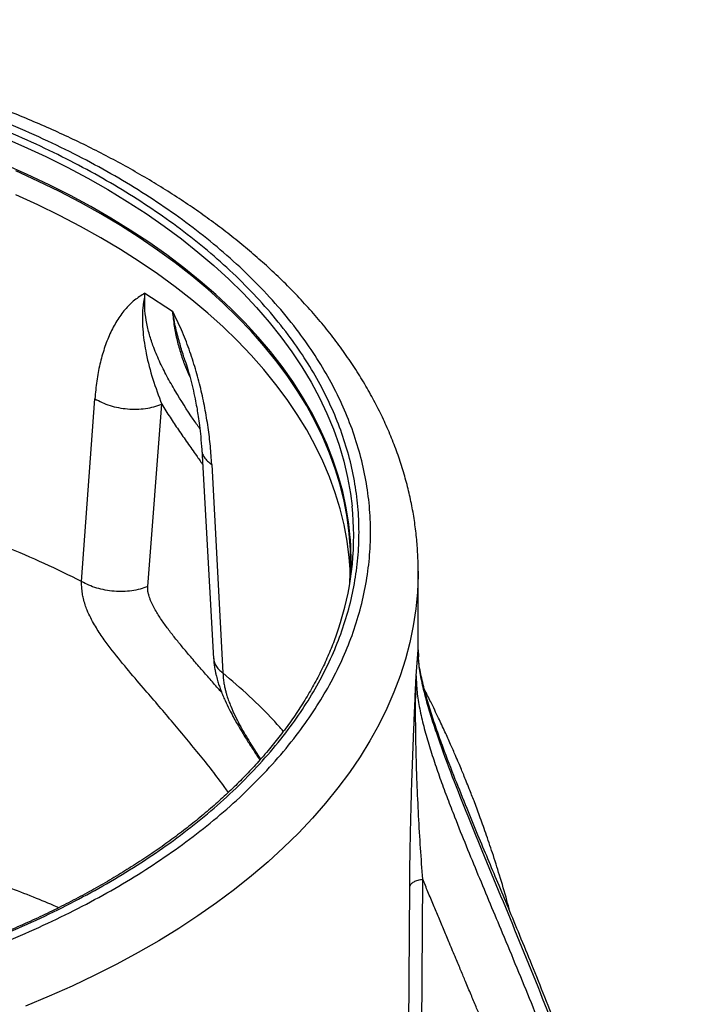
# Model space of a CAD drawing. Units: millimetres. Extents: x 8 to 201, y 4 to 288.
# Drawn here: x 127 to 136, y 134 to 147 of the extents above; entities that cross this region are included whole.
import ezdxf

# ---------------------------------------------------------------- set-up
doc = ezdxf.new("R2010")
doc.units = ezdxf.units.MM

msp = doc.modelspace()

# ---------------------------------------------------------------- linework, layer by layer
at = {"color": 7, "linetype": 'Continuous', "lineweight": 25}
for p, q in [((128.62424, 143.24322), (128.97178, 143.01669)), ((127.8266, 139.60915), (127.9932, 141.91318)), ((128.65874, 139.54476), (128.83532, 141.84361)), ((129.33924, 141.27153), (129.48846, 138.63884)), ((129.46581, 141.08303), (129.60665, 138.45628)), ((132.06581, 138.70419), (132.06581, 139.74084)), ((132.03968, 138.42061), (132.06384, 138.7464)), ((132.06384, 138.7464), (132.06788, 138.6599)), ((132.10981, 133.91583), (132.12394, 135.85586)), ((131.94559, 133.82554), (131.95947, 135.76459))]:
    msp.add_line(p, q, dxfattribs=at)
at = {"color": 8, "linetype": 'Continuous', "lineweight": 25, "flags": 128}
for points in [[(126.81426, 145.21664), (127.09772, 145.09337), (127.37401, 144.9648), (127.64282, 144.83104), (127.90386, 144.69225), (128.15685, 144.54858), (128.40153, 144.40019), (128.63761, 144.24723), (128.86486, 144.08987), (129.08301, 143.92828), (129.29184, 143.76264), (129.49112, 143.59312), (129.68064, 143.41991), (129.86018, 143.24319), (130.02956, 143.06316), (130.18859, 142.88002), (130.3371, 142.69395), (130.47492, 142.50516), (130.60192, 142.31386), (130.71795, 142.12025), (130.82289, 141.92454), (130.91661, 141.72694), (130.99903, 141.52768), (131.07006, 141.32695), (131.1296, 141.12499), (131.17761, 140.922), (131.21403, 140.71821), (131.23434, 140.55913)], [(131.20598, 140.20172), (131.19138, 140.33374), (131.15908, 140.53821), (131.11508, 140.74195), (131.05945, 140.94474), (130.99223, 141.14635), (130.9135, 141.34657), (130.82334, 141.54518), (130.72186, 141.74196), (130.60916, 141.9367), (130.48537, 142.12918), (130.35063, 142.31919), (130.20508, 142.50652), (130.04887, 142.69098), (129.88219, 142.87235), (129.70521, 143.05044), (129.51813, 143.22505), (129.32115, 143.396), (129.11449, 143.5631), (128.89837, 143.72616), (128.67303, 143.88501), (128.43871, 144.03946), (128.19568, 144.18936), (127.94419, 144.33454), (127.68453, 144.47484), (127.41697, 144.61011), (127.14181, 144.7402), (126.85935, 144.86496)], [(132.06581, 139.73941), (132.06544, 139.68772), (132.05669, 139.47528), (132.03625, 139.26312), (132.00417, 139.05143), (131.96047, 138.84044), (131.9052, 138.63035), (131.83841, 138.42139), (131.76017, 138.21375), (131.67055, 138.00765), (131.56965, 137.80329), (131.45757, 137.60089), (131.33443, 137.40064), (131.20034, 137.20275), (131.05544, 137.00741), (130.89988, 136.81483), (130.73381, 136.62519), (130.5574, 136.43869), (130.37083, 136.25551), (130.17429, 136.07584), (129.96797, 135.89987), (129.75209, 135.72776), (129.52685, 135.55969), (129.29249, 135.39583), (129.04925, 135.23635), (128.79736, 135.0814), (128.53708, 134.93114), (128.26867, 134.78573), (127.99241, 134.64531), (127.70857, 134.51001), (127.41743, 134.37999), (127.1193, 134.25536)]]:
    msp.add_lwpolyline(points, dxfattribs=at)
at = {"color": 7, "linetype": 'Continuous', "lineweight": 25, "flags": 128}
for points in [[(131.20637, 139.59506), (131.20663, 139.59868), (131.21544, 139.80383), (131.2125, 140.00904), (131.19781, 140.21407), (131.17139, 140.41872), (131.13326, 140.62275), (131.08346, 140.82594), (131.02205, 141.02807), (130.9491, 141.22892), (130.86469, 141.42826), (130.76891, 141.62589), (130.66185, 141.82157), (130.54366, 142.01511), (130.41444, 142.20629), (130.27434, 142.39489), (130.12351, 142.58072), (129.96213, 142.76357), (129.79036, 142.94323), (129.6084, 143.11952), (129.41643, 143.29224), (129.21468, 143.46121), (129.00337, 143.62622), (128.78272, 143.78712), (128.55297, 143.94372), (128.31438, 144.09584), (128.06721, 144.24333), (127.81172, 144.38602), (127.54821, 144.52375), (127.27695, 144.65638), (126.99824, 144.78376)], [(131.21265, 139.70464), (131.2125, 139.70805), (131.19781, 139.91309), (131.17139, 140.11773), (131.13326, 140.32176), (131.08346, 140.52495), (131.02205, 140.72708), (130.9491, 140.92793), (130.86469, 141.12727), (130.76891, 141.3249), (130.66185, 141.52059), (130.54366, 141.71412), (130.41444, 141.9053), (130.27434, 142.0939), (130.12351, 142.27973), (129.96213, 142.46258), (129.79036, 142.64225), (129.6084, 142.81854), (129.41643, 142.99126), (129.21468, 143.16022), (129.00337, 143.32524), (128.78272, 143.48613), (128.55297, 143.64273), (128.31438, 143.79485), (128.06721, 143.94234), (127.81172, 144.08503), (127.54821, 144.22276), (127.27695, 144.35539), (126.99824, 144.48277)]]:
    msp.add_lwpolyline(points, dxfattribs=at)
at = {"color": 7, "linetype": 'Continuous', "lineweight": 25}
for centre, radius, start, end in [((127.59936, 140.18098), 3.6546, 342.924776, 5.939039), ((127.63115, 139.87221), 3.58998, 356.323218, 5.266361)]:
    msp.add_arc(centre, radius, start, end, dxfattribs=at)
for points, knots in [([(112.68764, 144.72101), (112.82291, 144.79682), (113.09463, 144.94909), (113.5316, 145.16379), (113.99341, 145.36914), (114.48263, 145.56311), (114.99756, 145.74444), (115.53608, 145.91124), (116.07466, 146.05627), (116.60649, 146.18012), (117.13041, 146.2848), (117.66559, 146.37458), (118.21277, 146.44913), (118.76779, 146.50766), (119.33028, 146.54983), (119.89678, 146.57528), (120.46582, 146.58376), (121.03485, 146.57528), (121.60136, 146.54983), (122.16383, 146.50766), (122.71886, 146.44913), (123.26603, 146.37458), (123.80122, 146.2848), (124.32513, 146.18012), (124.85697, 146.05627), (125.39555, 145.91124), (125.93406, 145.74443), (126.44902, 145.56312), (126.93815, 145.3691), (127.40029, 145.16393), (127.83607, 144.94856), (128.24741, 144.72298), (128.63816, 144.48552), (129.01124, 144.23395), (129.36664, 143.96716), (129.70273, 143.68479), (130.0168, 143.38751), (130.30575, 143.07664), (130.55697, 142.76572), (130.77151, 142.4587), (130.95284, 142.15625), (131.10836, 141.8473), (131.2375, 141.53142), (131.3389, 141.21101), (131.41194, 140.8863), (131.45602, 140.55926), (131.47071, 140.23076), (131.45602, 139.90227), (131.41194, 139.57523), (131.33889, 139.25052), (131.2375, 138.93011), (131.10835, 138.61423), (130.95284, 138.30527), (130.77151, 138.00283), (130.55697, 137.6958), (130.30574, 137.38489), (130.0168, 137.07401), (129.70272, 136.77673), (129.36663, 136.49436), (129.01123, 136.22758), (128.63815, 135.97601), (128.2474, 135.73854), (127.83606, 135.51297), (127.40027, 135.29759), (126.93814, 135.09243), (126.44901, 134.89841), (125.93405, 134.71709), (125.39554, 134.55029), (124.85696, 134.40526), (124.32513, 134.28141), (123.80121, 134.17673), (123.26603, 134.08695), (122.71885, 134.0124), (122.16383, 133.95387), (121.60135, 133.9117), (121.03484, 133.88626), (120.4658, 133.87777), (119.89677, 133.88626), (119.33026, 133.9117), (118.76779, 133.95387), (118.21276, 134.0124), (117.66559, 134.08696), (117.1304, 134.17673), (116.60649, 134.28141), (116.07465, 134.40526), (115.53607, 134.55029), (114.99756, 134.7171), (114.4826, 134.89841), (113.99347, 135.09243), (113.53134, 135.2976), (113.09555, 135.51297), (112.68421, 135.73855), (112.29346, 135.97601), (111.92038, 136.22758), (111.56498, 136.49437), (111.22889, 136.77674), (110.91482, 137.07402), (110.62587, 137.38489), (110.37465, 137.69581), (110.16011, 138.00283), (109.97878, 138.30528), (109.82326, 138.61423), (109.69412, 138.93012), (109.59272, 139.25052), (109.51968, 139.57524), (109.4756, 139.90227), (109.46091, 140.23077), (109.4756, 140.55927), (109.51968, 140.8863), (109.59273, 141.21101), (109.69412, 141.53142), (109.82327, 141.8473), (109.97878, 142.15626), (110.16011, 142.4587), (110.37465, 142.76573), (110.62588, 143.07664), (110.91482, 143.38752), (111.22892, 143.68479), (111.56492, 143.96721), (111.92064, 144.2338), (112.29254, 144.48606), (112.55631, 144.64292), (112.68764, 144.72101)], [0, 0, 0, 0, 0.00818254, 0.01643578, 0.02489249, 0.03347868, 0.04218654, 0.05106391, 0.0599945, 0.0679717, 0.07594865, 0.08405189, 0.09215488, 0.10034438, 0.10853362, 0.11676694, 0.125, 0.13323332, 0.14146638, 0.14965588, 0.15784513, 0.16594837, 0.17405135, 0.18202855, 0.1900055, 0.19893633, 0.20781358, 0.21652153, 0.22510772, 0.23356434, 0.24181752, 0.25, 0.25818273, 0.26643578, 0.27489249, 0.28347868, 0.29218654, 0.30106391, 0.3099945, 0.3179717, 0.32594865, 0.33405189, 0.34215488, 0.35034438, 0.35853362, 0.36676694, 0.375, 0.38323332, 0.39146638, 0.39965588, 0.40784513, 0.41594837, 0.42405135, 0.43202855, 0.4400055, 0.44893633, 0.45781358, 0.46652153, 0.47510772, 0.48356434, 0.49181752, 0.5, 0.50818273, 0.51643578, 0.52489249, 0.53347868, 0.54218654, 0.55106391, 0.5599945, 0.5679717, 0.57594865, 0.58405189, 0.59215488, 0.60034438, 0.60853362, 0.61676694, 0.625, 0.63323332, 0.64146638, 0.64965588, 0.65784513, 0.66594837, 0.67405135, 0.68202855, 0.6900055, 0.69893633, 0.70781358, 0.71652153, 0.72510772, 0.73356434, 0.74181752, 0.75, 0.75818273, 0.76643578, 0.77489249, 0.78347868, 0.79218654, 0.80106391, 0.8099945, 0.8179717, 0.82594865, 0.83405189, 0.84215488, 0.85034438, 0.85853362, 0.86676694, 0.875, 0.88323332, 0.89146638, 0.89965588, 0.90784513, 0.91594837, 0.92405135, 0.93202855, 0.9400055, 0.94893633, 0.95781358, 0.96652153, 0.97510772, 0.98356434, 0.99181733, 1, 1, 1, 1]), ([(132.06459, 139.73925), (132.06468, 139.78391), (132.06491, 139.89941), (132.05334, 140.08589), (132.03113, 140.2987), (131.9977, 140.51178), (131.95349, 140.72496), (131.89824, 140.93806), (131.83191, 141.15088), (131.75436, 141.36321), (131.66554, 141.57482), (131.56536, 141.78546), (131.45379, 141.99487), (131.33082, 142.20276), (131.19646, 142.40884), (131.05075, 142.61282), (130.89379, 142.81438), (130.72568, 143.01321), (130.55273, 143.2023), (130.37001, 143.38822), (130.1846, 143.56419), (129.99041, 143.73644), (129.79546, 143.89892), (129.59287, 144.05775), (129.38285, 144.21281), (129.1656, 144.36396), (128.94132, 144.5111), (128.71022, 144.65412), (128.47252, 144.79292), (128.22844, 144.92741), (127.97819, 145.05749), (127.72198, 145.18307), (127.46005, 145.30409), (127.1926, 145.42045), (126.91988, 145.53209), (126.64212, 145.63894), (126.35954, 145.74092), (126.07239, 145.83797), (125.78092, 145.93003), (125.48538, 146.01704), (125.18604, 146.09895), (124.88315, 146.1757), (124.577, 146.24724), (124.26789, 146.31353), (123.95613, 146.37453), (123.64208, 146.43018), (123.32615, 146.48047), (123.00882, 146.52534), (122.69073, 146.56478), (122.37283, 146.59873), (122.05674, 146.62717), (121.74589, 146.65001), (121.44583, 146.66726), (121.18281, 146.67844), (120.95038, 146.68536), (120.72062, 146.68999), (120.55804, 146.69064), (120.46581, 146.69101)], [0, 0, 0, 0, 0.01171746, 0.03029919, 0.04896156, 0.06771744, 0.0865789, 0.10555673, 0.12466009, 0.14389612, 0.16326969, 0.18278324, 0.20243666, 0.22222737, 0.24215048, 0.26219908, 0.28236461, 0.30263733, 0.32300674, 0.34136327, 0.36183053, 0.38023438, 0.39865505, 0.41708697, 0.43552651, 0.45397048, 0.4724161, 0.49086075, 0.50930196, 0.52773816, 0.54616802, 0.56459044, 0.58300451, 0.60140945, 0.61980459, 0.63818933, 0.65656309, 0.67492527, 0.6932752, 0.71161207, 0.72993486, 0.74824225, 0.76653242, 0.78480289, 0.80305014, 0.82126909, 0.83945216, 0.85758761, 0.87565641, 0.89362569, 0.91143357, 0.92894864, 0.94583575, 0.96168283, 0.97289964, 0.98462683, 1, 1, 1, 1]), ([(112.79028, 144.66175), (112.92378, 144.73656), (113.19191, 144.88682), (113.6231, 145.09869), (114.07881, 145.30133), (114.56158, 145.49274), (115.06972, 145.67167), (115.60113, 145.83627), (116.1326, 145.97939), (116.65742, 146.1016), (117.17442, 146.2049), (117.70254, 146.2935), (118.2425, 146.36707), (118.79019, 146.42483), (119.34525, 146.46644), (119.90428, 146.49155), (120.4658, 146.49992), (121.02733, 146.49155), (121.58636, 146.46644), (122.14142, 146.42483), (122.68911, 146.36707), (123.22907, 146.2935), (123.75719, 146.20491), (124.2742, 146.1016), (124.79901, 145.97939), (125.33049, 145.83627), (125.86189, 145.67167), (126.37005, 145.49275), (126.85273, 145.30129), (127.30876, 145.09883), (127.73879, 144.8863), (128.14471, 144.66371), (128.5303, 144.42937), (128.89846, 144.18112), (129.24916, 143.91786), (129.58082, 143.63921), (129.89075, 143.34586), (130.17589, 143.03909), (130.4238, 142.73227), (130.6355, 142.4293), (130.81444, 142.13085), (130.9679, 141.82597), (131.09534, 141.51426), (131.1954, 141.19808), (131.26748, 140.87765), (131.31098, 140.55493), (131.32548, 140.23077), (131.31098, 139.9066), (131.26748, 139.58389), (131.1954, 139.26346), (131.09535, 138.94728), (130.96791, 138.63557), (130.81445, 138.33069), (130.6355, 138.03223), (130.4238, 137.72926), (130.17589, 137.42245), (129.89076, 137.11568), (129.58083, 136.82232), (129.24917, 136.54368), (128.89847, 136.28041), (128.5303, 136.03216), (128.14472, 135.79783), (127.7388, 135.57524), (127.30877, 135.3627), (126.85274, 135.16024), (126.37006, 134.96878), (125.8619, 134.78986), (125.33049, 134.62526), (124.79902, 134.48214), (124.2742, 134.35993), (123.7572, 134.25663), (123.22908, 134.16804), (122.68912, 134.09447), (122.14143, 134.0367), (121.58637, 133.99509), (121.02734, 133.96998), (120.46582, 133.96161), (119.90429, 133.96998), (119.34526, 133.99509), (118.7902, 134.0367), (118.24251, 134.09446), (117.70255, 134.16803), (117.17443, 134.25662), (116.65742, 134.35993), (116.13261, 134.48214), (115.60113, 134.62526), (115.06973, 134.78986), (114.56157, 134.96878), (114.07889, 135.16024), (113.62286, 135.3627), (113.19283, 135.57523), (112.78691, 135.79783), (112.40132, 136.03216), (112.03316, 136.28041), (111.68246, 136.54367), (111.3508, 136.82232), (111.04087, 137.11567), (110.75573, 137.42244), (110.50782, 137.72926), (110.29612, 138.03223), (110.11718, 138.33069), (109.96372, 138.63556), (109.83628, 138.94727), (109.73622, 139.26345), (109.66414, 139.58388), (109.62064, 139.9066), (109.60614, 140.23076), (109.62064, 140.55493), (109.66414, 140.87765), (109.73622, 141.19807), (109.83627, 141.51425), (109.96371, 141.82596), (110.11717, 142.13084), (110.29612, 142.4293), (110.50782, 142.73227), (110.75573, 143.03908), (111.04086, 143.34586), (111.35081, 143.6392), (111.68238, 143.9179), (112.03341, 144.18097), (112.4004, 144.4299), (112.6607, 144.58469), (112.79028, 144.66175)], [0, 0, 0, 0, 0.00818267, 0.01643566, 0.02489228, 0.03347847, 0.04218642, 0.05106366, 0.0599945, 0.06797145, 0.07594865, 0.08405163, 0.09215487, 0.10034411, 0.10853362, 0.11676668, 0.125, 0.13323306, 0.14146638, 0.14965562, 0.15784512, 0.16594811, 0.17405135, 0.1820283, 0.1900055, 0.19893609, 0.20781346, 0.21652132, 0.22510751, 0.23356422, 0.24181727, 0.25, 0.25818248, 0.26643566, 0.27489228, 0.28347847, 0.29218642, 0.30106366, 0.3099945, 0.31797145, 0.32594865, 0.33405163, 0.34215487, 0.35034411, 0.35853362, 0.36676668, 0.375, 0.38323306, 0.39146638, 0.39965562, 0.40784512, 0.41594811, 0.42405135, 0.4320283, 0.4400055, 0.44893609, 0.45781346, 0.46652132, 0.47510751, 0.48356422, 0.49181727, 0.5, 0.50818248, 0.51643566, 0.52489228, 0.53347847, 0.54218642, 0.55106366, 0.5599945, 0.56797145, 0.57594865, 0.58405163, 0.59215487, 0.60034411, 0.60853362, 0.61676668, 0.625, 0.63323306, 0.64146638, 0.64965562, 0.65784512, 0.66594811, 0.67405135, 0.6820283, 0.6900055, 0.69893609, 0.70781346, 0.71652132, 0.72510751, 0.73356422, 0.74181727, 0.75, 0.75818248, 0.76643566, 0.77489228, 0.78347847, 0.79218642, 0.80106366, 0.8099945, 0.81797145, 0.82594865, 0.83405163, 0.84215487, 0.85034411, 0.85853362, 0.86676668, 0.875, 0.88323306, 0.89146638, 0.89965562, 0.90784512, 0.91594811, 0.92405135, 0.9320283, 0.9400055, 0.94893609, 0.95781346, 0.96652132, 0.97510751, 0.98356422, 0.99181746, 1, 1, 1, 1]), ([(128.62424, 143.24322), (128.57925, 143.21541), (128.48888, 143.15954), (128.37115, 143.03983), (128.26793, 142.89699), (128.18084, 142.73195), (128.10956, 142.54868), (128.05448, 142.34967), (128.01399, 142.13832), (128.00014, 141.98826), (127.9932, 141.91318)], [0, 0, 0, 0, 0.12295187, 0.24697703, 0.37130989, 0.49639025, 0.62214947, 0.74792917, 0.87388429, 1, 1, 1, 1]), ([(128.62424, 143.24322), (128.61413, 143.18188), (128.59466, 143.06373), (128.59095, 142.90268), (128.59838, 142.75495), (128.61529, 142.61603), (128.65097, 142.41766), (128.71782, 142.16155), (128.79641, 141.94887), (128.83532, 141.84361)], [0, 0, 0, 0, 0.11851126, 0.22828555, 0.33205003, 0.43174558, 0.52925288, 0.76701186, 1, 1, 1, 1]), ([(129.46581, 141.08303), (129.46065, 141.16026), (129.4504, 141.31343), (129.42114, 141.5525), (129.38133, 141.79463), (129.32871, 142.04108), (129.26328, 142.2883), (129.18272, 142.53606), (129.08777, 142.78119), (129.0103, 142.93848), (128.97178, 143.01669)], [0, 0, 0, 0, 0.12692065, 0.25172343, 0.37932374, 0.50344121, 0.62821563, 0.75291421, 0.87713494, 1, 1, 1, 1]), ([(129.12845, 142.39676), (129.14084, 142.35778), (129.16745, 142.27413), (129.20294, 142.14451), (129.23479, 142.01376), (129.26058, 141.89141), (129.28026, 141.78437), (129.29687, 141.6819), (129.31294, 141.56593), (129.3287, 141.42582), (129.33551, 141.32577), (129.33923, 141.27123)], [0, 0, 0, 0, 0.09839012, 0.21121061, 0.33307339, 0.44726625, 0.53249622, 0.61510575, 0.7181133, 0.84632258, 1, 1, 1, 1]), ([(127.9932, 141.91318), (128.0225, 141.89666), (128.08108, 141.86361), (128.18311, 141.826), (128.29189, 141.79872), (128.40535, 141.78323), (128.51995, 141.77986), (128.63204, 141.78907), (128.73954, 141.80925), (128.80339, 141.83216), (128.83532, 141.84361)], [0, 0, 0, 0, 0.12498721, 0.24996339, 0.37497843, 0.50001965, 0.62499485, 0.74999129, 0.87500898, 1, 1, 1, 1]), ([(128.60492, 138.26592), (128.53474, 138.34804), (128.39295, 138.51395), (128.21925, 138.7279), (128.08418, 138.91195), (128.00153, 139.03807), (127.93883, 139.15219), (127.89968, 139.23602), (127.86948, 139.31794), (127.85266, 139.37714), (127.84214, 139.42591), (127.83609, 139.46019), (127.83091, 139.50035), (127.82669, 139.54977), (127.82663, 139.58788), (127.8266, 139.60915)], [0, 0, 0, 0, 0.21371565, 0.43178906, 0.54439405, 0.66242155, 0.72563911, 0.79395601, 0.83649323, 0.88508486, 0.90255016, 0.92171674, 0.94325696, 0.96833445, 1, 1, 1, 1]), ([(128.65874, 139.54476), (128.62733, 139.53347), (128.56452, 139.51088), (128.45879, 139.49081), (128.34844, 139.48154), (128.23556, 139.48441), (128.12359, 139.49898), (128.01593, 139.52505), (127.91458, 139.56123), (127.85593, 139.59318), (127.8266, 139.60915)], [0, 0, 0, 0, 0.12500207, 0.2499988, 0.37500134, 0.49998648, 0.62499696, 0.74999142, 0.87499611, 1, 1, 1, 1]), ([(131.09313, 139.116), (131.08224, 139.07941), (131.05189, 138.97748), (130.98993, 138.81116), (130.90814, 138.617), (130.81461, 138.42379), (130.71, 138.23173), (130.59417, 138.04113), (130.46723, 137.85224), (130.33398, 137.67176), (130.19085, 137.4935), (130.04344, 137.32397), (129.88693, 137.15715), (129.72797, 136.99904), (129.56098, 136.84366), (129.38611, 136.69116), (129.20349, 136.54167), (129.01329, 136.39531), (128.81568, 136.25222), (128.61081, 136.11252), (128.39887, 135.97634), (128.18005, 135.84379), (127.95453, 135.71498), (127.72252, 135.59005), (127.4842, 135.46909), (127.23981, 135.35221), (126.98955, 135.23953), (126.73365, 135.13113), (126.47233, 135.02712), (126.20584, 134.92759), (125.93442, 134.83262), (125.65832, 134.74231), (125.37779, 134.65674), (125.09311, 134.57597), (124.80455, 134.50009), (124.51239, 134.42916), (124.21695, 134.36324), (123.91855, 134.3024), (123.61753, 134.24668), (123.3143, 134.19614), (123.00933, 134.15083), (122.7032, 134.11079), (122.39675, 134.07606), (122.09131, 134.04669), (121.78948, 134.02275), (121.49807, 134.0044), (121.2346, 133.99187), (121.00463, 133.98404), (120.75458, 133.97807), (120.57758, 133.97719), (120.46581, 133.97663)], [0, 0, 0, 0, 0.01291705, 0.0359826, 0.05913066, 0.08235451, 0.10564746, 0.12900303, 0.15241506, 0.17587781, 0.19696844, 0.22044794, 0.24152205, 0.26259191, 0.28365676, 0.30471743, 0.32577468, 0.34682911, 0.36788124, 0.38893147, 0.40998005, 0.43102714, 0.45207289, 0.47311732, 0.4941604, 0.51520198, 0.53624185, 0.55727966, 0.578315, 0.5993473, 0.62037585, 0.64139979, 0.66241798, 0.68342905, 0.70443118, 0.72542208, 0.74639866, 0.7673568, 0.78829072, 0.80919217, 0.83004878, 0.85084113, 0.87153673, 0.89207665, 0.91234132, 0.93204552, 0.95029661, 0.96484391, 0.97780126, 1, 1, 1, 1]), ([(129.48846, 138.63884), (129.49045, 138.61354), (129.49398, 138.56854), (129.50368, 138.50785), (129.51351, 138.45892), (129.52629, 138.40472), (129.54233, 138.34788), (129.56197, 138.28753), (129.58278, 138.22985), (129.60688, 138.16981), (129.64119, 138.09107), (129.68351, 138.00242), (129.7317, 137.91067), (129.7784, 137.8269), (129.83116, 137.73623), (129.89634, 137.62933), (129.97489, 137.50604), (130.035, 137.41434), (130.06886, 137.36389), (130.07197, 137.35926)], [0, 0, 0, 0, 0.042038027, 0.074779874, 0.102067042, 0.125469581, 0.168819398, 0.203321283, 0.241905938, 0.284530343, 0.329476852, 0.413869213, 0.485917135, 0.55067031, 0.63109202, 0.730658402, 0.849060496, 0.986160925, 1, 1, 1, 1]), ([(135.70113, 126.45711), (135.67807, 126.7217), (135.63198, 127.25042), (135.51561, 128.0448), (135.3692, 128.8377), (135.19209, 129.62857), (134.98801, 130.41696), (134.7594, 131.20266), (134.5089, 131.98541), (134.19497, 132.89262), (133.80886, 133.92181), (133.34757, 135.07028), (132.96105, 135.99875), (132.66991, 136.7101), (132.47513, 137.20365), (132.32653, 137.60699), (132.22495, 137.91936), (132.16057, 138.14001), (132.1093, 138.35336), (132.07256, 138.5558), (132.06667, 138.68459), (132.06384, 138.7464)], [0, 0, 0, 0, 0.06433001, 0.12855054, 0.19262215, 0.25655449, 0.32038004, 0.38411328, 0.44775158, 0.51128051, 0.60588965, 0.70009481, 0.79371729, 0.83453934, 0.87498452, 0.91476709, 0.93308079, 0.95099105, 0.96831413, 0.98479537, 1, 1, 1, 1]), ([(135.70759, 126.53424), (135.70085, 126.62149), (135.68773, 126.79113), (135.66331, 127.04229), (135.63533, 127.29509), (135.60173, 127.56232), (135.5607, 127.85287), (135.51118, 128.16697), (135.45033, 128.51529), (135.37893, 128.88497), (135.29941, 129.26018), (135.21818, 129.6147), (135.13715, 129.94592), (135.05165, 130.27651), (134.96287, 130.60222), (134.87117, 130.92261), (134.77985, 131.22888), (134.68163, 131.54615), (134.57096, 131.89025), (134.44638, 132.26301), (134.3102, 132.65545), (134.1622, 133.06696), (134.00266, 133.4959), (133.83472, 133.93316), (133.66539, 134.36191), (133.50277, 134.765), (133.34928, 135.1396), (133.20569, 135.48621), (133.07162, 135.80745), (132.94372, 136.11346), (132.81442, 136.42389), (132.67641, 136.75838), (132.5286, 137.12559), (132.40154, 137.45455), (132.3007, 137.73476), (132.22766, 137.95426), (132.16184, 138.17264), (132.10948, 138.38646), (132.07598, 138.54992), (132.07127, 138.63866), (132.07014, 138.66009)], [0, 0, 0, 0, 0.02124301, 0.0413024, 0.06108597, 0.08269222, 0.10620103, 0.13160591, 0.15889835, 0.19069353, 0.22127396, 0.24999477, 0.27686338, 0.30188551, 0.33057304, 0.35638866, 0.38028491, 0.40570313, 0.43429633, 0.46489452, 0.49749086, 0.53107775, 0.56653362, 0.60360803, 0.63940175, 0.67306665, 0.70406418, 0.73302013, 0.75993801, 0.78481113, 0.8101916, 0.83841544, 0.86940287, 0.90302048, 0.92145248, 0.9399724, 0.95844784, 0.97668229, 0.99437042, 1, 1, 1, 1]), ([(131.95947, 135.76459), (131.96039, 135.86689), (131.96218, 136.0687), (131.96767, 136.38426), (131.97513, 136.70399), (131.98377, 136.99766), (131.99255, 137.25768), (132.00095, 137.48522), (132.0101, 137.71641), (132.01979, 137.95038), (132.02984, 138.18626), (132.03642, 138.34295), (132.03968, 138.42061)], [0, 0, 0, 0, 0.12705531, 0.25062674, 0.37841249, 0.50102997, 0.58501485, 0.66847654, 0.75078637, 0.83504575, 0.91824317, 1, 1, 1, 1]), ([(132.12394, 135.85586), (132.11418, 135.98628), (132.09468, 136.24719), (132.07072, 136.6542), (132.05311, 137.0383), (132.0413, 137.39738), (132.03483, 137.72897), (132.03188, 138.07001), (132.03707, 138.30325), (132.03968, 138.42061)], [0, 0, 0, 0, 0.16630913, 0.33272255, 0.49876735, 0.62318368, 0.74789365, 0.87315178, 1, 1, 1, 1]), ([(132.03968, 138.42061), (132.04218, 138.35315), (132.04741, 138.21254), (132.08371, 138.00076), (132.13439, 137.78069), (132.19814, 137.55641), (132.27079, 137.32952), (132.35053, 137.10112), (132.43553, 136.87159), (132.58859, 136.47417), (132.8194, 135.91017), (133.14557, 135.13171), (133.49069, 134.30036), (133.84448, 133.41372), (134.17572, 132.53014), (134.48045, 131.64951), (134.75504, 130.77258), (135.00004, 129.88599), (135.1962, 129.05394), (135.34853, 128.27875), (135.46228, 127.56231), (135.55086, 126.84041), (135.58427, 126.35508), (135.60098, 126.11224)], [0, 0, 0, 0, 0.015477152, 0.032260028, 0.049885753, 0.068063249, 0.086594516, 0.105400416, 0.124415102, 0.143580686, 0.204523057, 0.266157852, 0.339893051, 0.413974482, 0.488460163, 0.559828632, 0.631334881, 0.702915259, 0.774537516, 0.830836368, 0.887163154, 0.943538914, 1, 1, 1, 1]), ([(133.22115, 135.44844), (133.20863, 135.49554), (133.16738, 135.65072), (133.09408, 135.89762), (133.00485, 136.18052), (132.92038, 136.43017), (132.84276, 136.64735), (132.77332, 136.83278), (132.71707, 136.97739), (132.67338, 137.08673), (132.64031, 137.16795), (132.6087, 137.24437), (132.5745, 137.32577), (132.52933, 137.43137), (132.4718, 137.56268), (132.40067, 137.72028), (132.31748, 137.89852), (132.23172, 138.07671), (132.17175, 138.19532), (132.1453, 138.24761)], [0, 0, 0, 0, 0.04541068, 0.14959748, 0.24472514, 0.33076975, 0.40712015, 0.47291348, 0.52816619, 0.56281504, 0.5915183, 0.61668218, 0.6463144, 0.68104597, 0.73357869, 0.79302847, 0.85932466, 0.93797989, 1, 1, 1, 1]), ([(131.95947, 135.76459), (131.96426, 135.77575), (131.97383, 135.79806), (132.01172, 135.82607), (132.06258, 135.84717), (132.10348, 135.85296), (132.12394, 135.85586)], [0, 0, 0, 0, 0.25019499, 0.50006058, 0.75003305, 1, 1, 1, 1]), ([(135.05871, 125.79751), (135.04179, 126.0413), (135.00769, 126.53273), (134.91606, 127.26309), (134.79732, 127.99128), (134.65127, 128.71315), (134.48061, 129.42979), (134.28684, 130.14277), (134.07364, 130.84664), (133.86388, 131.47929), (133.66654, 132.0377), (133.48535, 132.52725), (133.29861, 133.01223), (133.1067, 133.4941), (132.95673, 133.86081), (132.85262, 134.11215), (132.79343, 134.25427), (132.73009, 134.40579), (132.66656, 134.5573), (132.60253, 134.70962), (132.53496, 134.87018), (132.46409, 135.03856), (132.39202, 135.20986), (132.32481, 135.36997), (132.25694, 135.53247), (132.19008, 135.69377), (132.1456, 135.80278), (132.12394, 135.85586)], [0, 0, 0, 0, 0.06910638, 0.13930199, 0.20885512, 0.27888512, 0.34900914, 0.41882079, 0.48958964, 0.5587965, 0.60894686, 0.65851507, 0.70765466, 0.75711334, 0.80635981, 0.8205584, 0.83462998, 0.8502267, 0.8673486, 0.88143788, 0.89729988, 0.91697883, 0.93348558, 0.95024535, 0.96644932, 0.98366117, 1, 1, 1, 1])]:
    msp.add_open_spline(points, degree=3, knots=knots, dxfattribs=at)
at = {"color": 8, "linetype": 'Continuous', "lineweight": 25}
for points, knots in [([(129.31579, 141.53393), (129.28782, 141.57413), (129.17976, 141.7295), (129.03998, 141.94945), (128.90002, 142.1955), (128.80484, 142.38529), (128.72946, 142.56638), (128.67404, 142.73812), (128.63827, 142.89899), (128.61739, 143.06579), (128.62197, 143.1845), (128.62424, 143.24322)], [0, 0, 0, 0, 0.08241611, 0.31848831, 0.43570663, 0.55182761, 0.6668375, 0.75216905, 0.83634, 0.91905078, 1, 1, 1, 1]), ([(128.97178, 143.01669), (128.97799, 142.95263), (128.99053, 142.82329), (129.028, 142.64534), (129.07621, 142.47623), (129.12882, 142.32336), (129.17014, 142.2338), (129.18881, 142.19335)], [0, 0, 0, 0, 0.20082594, 0.4054411, 0.61368334, 0.82551469, 1, 1, 1, 1]), ([(129.1316, 142.38867), (129.12446, 142.40995), (129.0993, 142.48498), (129.0582, 142.62329), (129.00872, 142.80914), (128.98439, 142.94583), (128.97178, 143.01669)], [0, 0, 0, 0, 0.11040675, 0.3893913, 0.68344327, 1, 1, 1, 1]), ([(128.83532, 141.84361), (128.87031, 141.7884), (128.93917, 141.67976), (129.04793, 141.51808), (129.15854, 141.35775), (129.26, 141.21329), (129.32372, 141.12382), (129.34968, 141.08737)], [0, 0, 0, 0, 0.21329258, 0.41970862, 0.63862485, 0.85278249, 1, 1, 1, 1]), ([(129.3406, 141.2713), (129.34189, 141.25691), (129.34482, 141.22436), (129.36925, 141.17582), (129.40811, 141.1264), (129.44658, 141.09749), (129.46581, 141.08303)], [0, 0, 0, 0, 0.20886997, 0.47257212, 0.73630598, 1, 1, 1, 1]), ([(129.59202, 138.20783), (129.57657, 138.22563), (129.52265, 138.28774), (129.43176, 138.39179), (129.31631, 138.52392), (129.20429, 138.65425), (129.09811, 138.77961), (129.0028, 138.89653), (128.91493, 139.01033), (128.84466, 139.10753), (128.79154, 139.18856), (128.7539, 139.25159), (128.72446, 139.30669), (128.70301, 139.35284), (128.6887, 139.38797), (128.67617, 139.42381), (128.66596, 139.46172), (128.65829, 139.50172), (128.65859, 139.53085), (128.65874, 139.54476)], [0, 0, 0, 0, 0.043627532, 0.15220508, 0.255728783, 0.368412506, 0.470110554, 0.559440977, 0.64680954, 0.734744903, 0.779312172, 0.823280245, 0.867470633, 0.891177149, 0.913240463, 0.933687492, 0.956454199, 0.979197378, 1, 1, 1, 1]), ([(129.49003, 138.63896), (129.49094, 138.62595), (129.49311, 138.59512), (129.51517, 138.54835), (129.55172, 138.49949), (129.58834, 138.47069), (129.60665, 138.45628)], [0, 0, 0, 0, 0.19559215, 0.46378276, 0.73187942, 1, 1, 1, 1]), ([(130.36765, 137.7202), (130.32668, 137.76739), (130.19522, 137.91884), (129.94383, 138.16566), (129.71904, 138.35941), (129.60665, 138.45628)], [0, 0, 0, 0, 0.1845888, 0.5922944, 1, 1, 1, 1]), ([(129.60665, 138.45628), (129.60801, 138.42767), (129.61042, 138.37698), (129.62086, 138.3114), (129.63203, 138.25866), (129.64374, 138.21315), (129.65936, 138.16085), (129.6791, 138.10274), (129.71317, 138.01608), (129.75846, 137.91635), (129.83349, 137.77019), (129.92934, 137.60555), (130.01811, 137.46204), (130.06905, 137.38583), (130.08036, 137.36891)], [0, 0, 0, 0, 0.05852985, 0.10366771, 0.14235137, 0.17733084, 0.20963591, 0.26808569, 0.32187077, 0.43535184, 0.54224593, 0.74611521, 0.94362463, 1, 1, 1, 1]), ([(129.67466, 136.95113), (129.66031, 136.97149), (129.54157, 137.13988), (129.30168, 137.44031), (128.95758, 137.8565), (128.72281, 138.12906), (128.60492, 138.26592)], [0, 0, 0, 0, 0.04358712, 0.36059858, 0.67892448, 1, 1, 1, 1]), ([(122.38426, 136.92713), (122.63113, 136.88582), (123.12487, 136.80322), (123.85139, 136.65358), (124.56552, 136.48554), (125.26462, 136.29754), (125.94775, 136.09083), (126.61174, 135.86452), (127.14364, 135.66724), (127.44574, 135.53919), (127.54068, 135.49895)], [0, 0, 0, 0, 0.13407918, 0.26815835, 0.40223753, 0.53631671, 0.67039588, 0.80447506, 0.93855424, 1, 1, 1, 1])]:
    msp.add_open_spline(points, degree=3, knots=knots, dxfattribs=at)
at = {"color": 7, "linetype": 'Continuous', "lineweight": 25}
msp.add_open_spline([(127.8266, 139.60915), (127.67125, 139.68568), (127.36056, 139.83875), (126.86767, 140.04915), (126.35701, 140.24466), (125.82809, 140.42338), (125.28306, 140.58512), (124.7234, 140.72926), (124.15089, 140.85552), (123.56712, 140.96304), (122.97437, 141.05324), (122.57312, 141.09731), (122.37249, 141.11934)], degree=3, dxfattribs=at)

doc.saveas('drawing.dxf')
